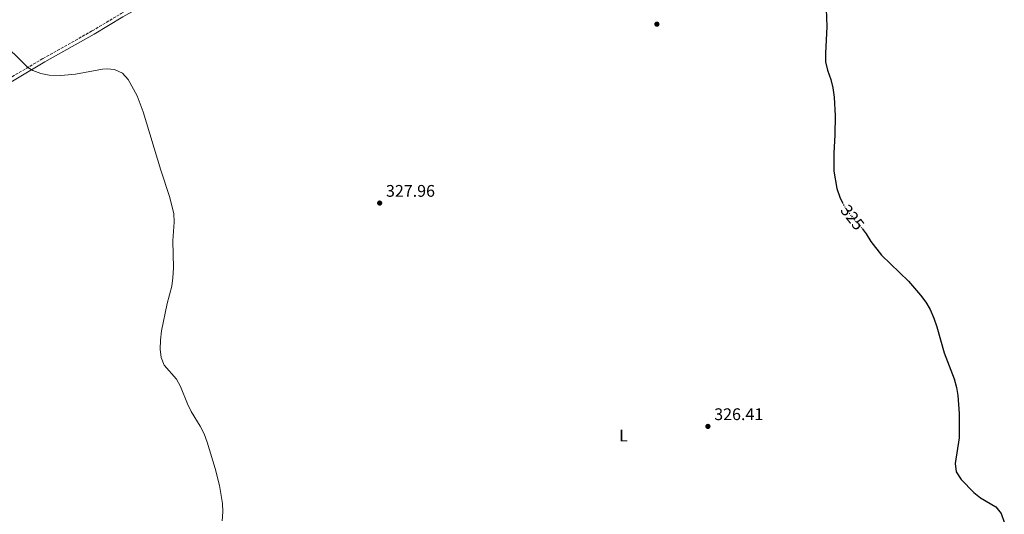
# Model space of a CAD drawing. Units: metres. Extents: x 612149 to 615637, y 4648359 to 4650728.
# Drawn here: x 615023 to 615609, y 4649878 to 4650172 of the extents above; entities that cross this region are included whole.
import ezdxf
from ezdxf.enums import TextEntityAlignment as Align

# ---------------------------------------------------------------- set-up
doc = ezdxf.new("R2010")
doc.units = ezdxf.units.M
doc.header["$MEASUREMENT"] = 0
doc.linetypes.add('DGN Style 3', pattern=[2.435890702152634, 1.739921930109024, -0.6959687720436097])
doc.linetypes.add('DGN Style 5', pattern=[1.217945351076317, 0.5219765790327072, -0.6959687720436097])
for name, color, linetype, lineweight in [('Camino', 7, 'DGN Style 3', 0), ('Cota de curva de nivel directora', 7, 'Continuous', 0), ('Cota de punto acotado terreno', 7, 'Continuous', 0), ('Curva de nivel directora', 30, 'Continuous', 30), ('Curva de nivel directora no vista', 30, 'DGN Style 5', 30), ('Curva de nivel intermedia', 30, 'Continuous', 0), ('Estanque', 4, 'Continuous', 0), ('Etiqueta de uso rústico', 92, 'Continuous', 0), ('Margen derecho', 7, 'Continuous', 0), ('Punto acotado terreno (símbolo)', 7, 'Continuous', 0)]:
    doc.layers.add(name, color=color, linetype=linetype, lineweight=lineweight)
doc.styles.add('Style-Arial', font='arial.ttf')

# ---------------------------------------------------------------- blocks, each defined once
blk = doc.blocks.new('5PATER')
at = {"layer": 'Estanque', "linetype": 'Continuous', "lineweight": 0}
h = blk.add_hatch(color=51, dxfattribs=at)
edge = h.paths.add_edge_path()
edge.add_ellipse((0, 0), major_axis=(-0.1095731443231308, -0.1110710700762829), ratio=0.9994222409660317, start_angle=0, end_angle=360)

msp = doc.modelspace()

# ---------------------------------------------------------------- linework, layer by layer
at = {"layer": 'Camino', "color": 7, "linetype": 'DGN Style 3', "lineweight": 0}
msp.add_polyline3d([(614854.4799999997, 4650043.880000001, 332.300000000003), (614903.1900000012, 4650071.250000001, 331.8600000000007), (615008.4200000013, 4650132.250000001, 330.1100000000007), (615037.3400000001, 4650149.230000001, 329.9499999999973), (615066.5599999982, 4650165.720000001, 329.5800000000017), (615083.7299999989, 4650175.969999999, 329.3300000000018), (615095.989999999, 4650182.930000002, 329.3000000000029), (615113.1499999984, 4650192.670000002, 329.2599999999948), (615187.3200000006, 4650236.149999999, 327.8300000000017), (615293.4499999993, 4650299.219999999, 326.8300000000017), (615333.7299999994, 4650320.31, 326.25), (615338.2800000003, 4650323.300000001, 326.25), (615346.2399999975, 4650329.040000001, 326.25), (615350.0100000005, 4650332.330000003, 326.25), (615376.4599999995, 4650359.330000003, 326.3500000000059), (615391.1800000003, 4650372.870000003, 326.3500000000059), (615405.9699999982, 4650389.260000004, 326.1399999999995)], dxfattribs=at)
at = {"layer": 'Curva de nivel directora', "color": 30, "linetype": 'Continuous', "lineweight": 30, "elevation": 325, "flags": 128}
for points in [[(615503.1399999983, 4650178.590000001), (615503.6500000001, 4650168.36), (615502.7299999993, 4650152.210000001), (615502.85, 4650147.210000001), (615503.9199999983, 4650142.32), (615505.8600000007, 4650136.660000001), (615507.099999999, 4650131.810000001), (615507.8999999992, 4650126.310000002), (615508.5099999994, 4650115.100000001), (615508.3899999987, 4650103.859999999), (615507.7499999994, 4650092.940000001), (615507.8199999988, 4650082.2), (615509.5399999998, 4650071.850000001), (615511.2199999985, 4650066.720000002), (615512.8799999993, 4650063.350000001)], [(615524.529999999, 4650048.070000002), (615526.9299999995, 4650044.890000001), (615529.7500000005, 4650040.32), (615536.0699999991, 4650032.180000001), (615552.0700000009, 4650016.75), (615559.3399999996, 4650008.390000001), (615562.5400000005, 4650004.15), (615564.9999999992, 4649999.789999999), (615567.2199999987, 4649994.600000001), (615568.9399999997, 4649989.500000001), (615573.4399999992, 4649974.04), (615579.2599999995, 4649958.590000001), (615580.7199999992, 4649953.470000003), (615581.5300000005, 4649948.539999999), (615582.3099999984, 4649937.880000002), (615582.3699999988, 4649927.100000001), (615582.2300000002, 4649923.410000001), (615579.8200000006, 4649908.140000001), (615580.5599999982, 4649903.220000001), (615583.5699999991, 4649898.680000002), (615591.0999999995, 4649890.890000002), (615594.9399999994, 4649887.690000001), (615604.0199999987, 4649882.300000002), (615607.329999999, 4649878.300000001), (615609.1399999994, 4649873.28)]]:
    msp.add_lwpolyline(points, dxfattribs=at)
at = {"layer": 'Curva de nivel directora no vista', "color": 30, "linetype": 'DGN Style 5', "lineweight": 30, "elevation": 325, "flags": 128}
msp.add_lwpolyline([(615512.8799999993, 4650063.350000001), (615513.4400000002, 4650062.210000002), (615516.3100000002, 4650057.890000001), (615519.7100000001, 4650053.539999999), (615523.5700000002, 4650049.350000001), (615524.529999999, 4650048.070000002)], dxfattribs=at)
at = {"layer": 'Curva de nivel intermedia', "color": 30, "linetype": 'Continuous', "lineweight": 0, "elevation": 330.0000000000001, "flags": 128}
msp.add_lwpolyline([(614994.0600000002, 4650177.660000001), (615028.3400000011, 4650143.939999999), (615031.2000000001, 4650142.019999999), (615035.9400000008, 4650140.420000001), (615040.9600000009, 4650139.41), (615048.0100000007, 4650139.17), (615056.7100000001, 4650139.890000001), (615072.8000000011, 4650142.880000002), (615075.5200000014, 4650143.109999999), (615079.9, 4650142.800000001), (615084.660000001, 4650140.53), (615087.9800000002, 4650136.8), (615093.2799999998, 4650127.069999999), (615096.9500000001, 4650117.499999999), (615107.4199999997, 4650082.86), (615112.6600000011, 4650067.109999998), (615115.1399999999, 4650056.939999999), (615115.320000001, 4650051.84), (615114.5499999998, 4650040.77), (615114.9800000011, 4650024.720000001), (615114.5900000001, 4650018.659999999), (615113.8800000015, 4650013.71), (615111.1400000012, 4650003.449999998), (615107.88, 4649987.09), (615107.1500000014, 4649981.52), (615106.9700000003, 4649976.249999999), (615107.6900000002, 4649971.3), (615109.4900000016, 4649966.609999998), (615116.8000000007, 4649958.430000001), (615119.0500000014, 4649953.970000001), (615123.1799999998, 4649943.640000001), (615125.3800000015, 4649939.149999999), (615130.9000000001, 4649930.359999998), (615133.1599999999, 4649925.789999999), (615135.0599999998, 4649920.749999999), (615139.7400000005, 4649905.239999999), (615142.2300000003, 4649895.050000001), (615144.1900000006, 4649884.289999999), (615144.3200000002, 4649879.289999999), (615143.8900000011, 4649873.92)], dxfattribs=at)
at = {"layer": 'Margen derecho', "color": 7, "linetype": 'Continuous', "lineweight": 0}
msp.add_polyline3d([(615009.5799999969, 4650130.270000001, 330.1100000000007), (615038.489999999, 4650147.24, 329.9499999999973), (615067.7099999995, 4650163.730000001, 329.5800000000017), (615084.8900000012, 4650173.980000001, 329.3300000000018), (615114.2800000015, 4650190.680000001, 329.2599999999948), (615188.7800000003, 4650233.670000002, 327.8300000000017), (615294.8500000007, 4650296.7, 326.8300000000017), (615335.199999998, 4650317.82, 326.25), (615339.9099999998, 4650320.920000004, 326.25), (615348.4899999984, 4650326.24, 326.25), (615352.3199999994, 4650329.580000003, 326.25), (615378.5399999982, 4650355.870000003, 326.3500000000059), (615393.9299999997, 4650370.780000003, 326.3500000000059), (615415.9400000017, 4650394.260000004, 326.0399999999936)], dxfattribs=at)

# ---------------------------------------------------------------- block references
at = {"layer": 'Punto acotado terreno (símbolo)', "color": 7, "linetype": 'Continuous', "lineweight": 0, "xscale": 10, "yscale": 10, "zscale": 10}
for p in [(615402.4999999994, 4650169.699999999, 326), (615237.5799999987, 4650063.190000002, 327.9600000000065), (615432.8399999996, 4649930.230000001, 326.4100000000035)]:
    msp.add_blockref('5PATER', p, dxfattribs=at)

# ---------------------------------------------------------------- texts
at = {"layer": 'Cota de curva de nivel directora', "color": 7, "linetype": 'Continuous', "lineweight": 0, "style": 'Style-Arial'}
msp.add_text('325', height=7.000000000000002, rotation=308.09142, dxfattribs=at).set_placement((615518.8255014861, 4650054.678150344, 325), align=Align.MIDDLE_CENTER)
at = {"layer": 'Cota de punto acotado terreno', "color": 7, "linetype": 'Continuous', "lineweight": 0, "style": 'Style-Arial'}
for s, p in [('327.96', (615241.3299999975, 4650066.940000001, 327.9600000000065)), ('326.41', (615436.5900000007, 4649933.98, 326.4100000000035))]:
    msp.add_text(s, height=7.000000000000002, dxfattribs=at).set_placement(p)
at = {"layer": 'Etiqueta de uso rústico', "color": 92, "linetype": 'Continuous', "lineweight": 0, "style": 'Style-Arial'}
msp.add_text('L', height=7.000000000000002, dxfattribs=at).set_placement((615382.6214203788, 4649924.750009999, 326.9199999999983), align=Align.MIDDLE_CENTER)

doc.saveas('drawing.dxf')
